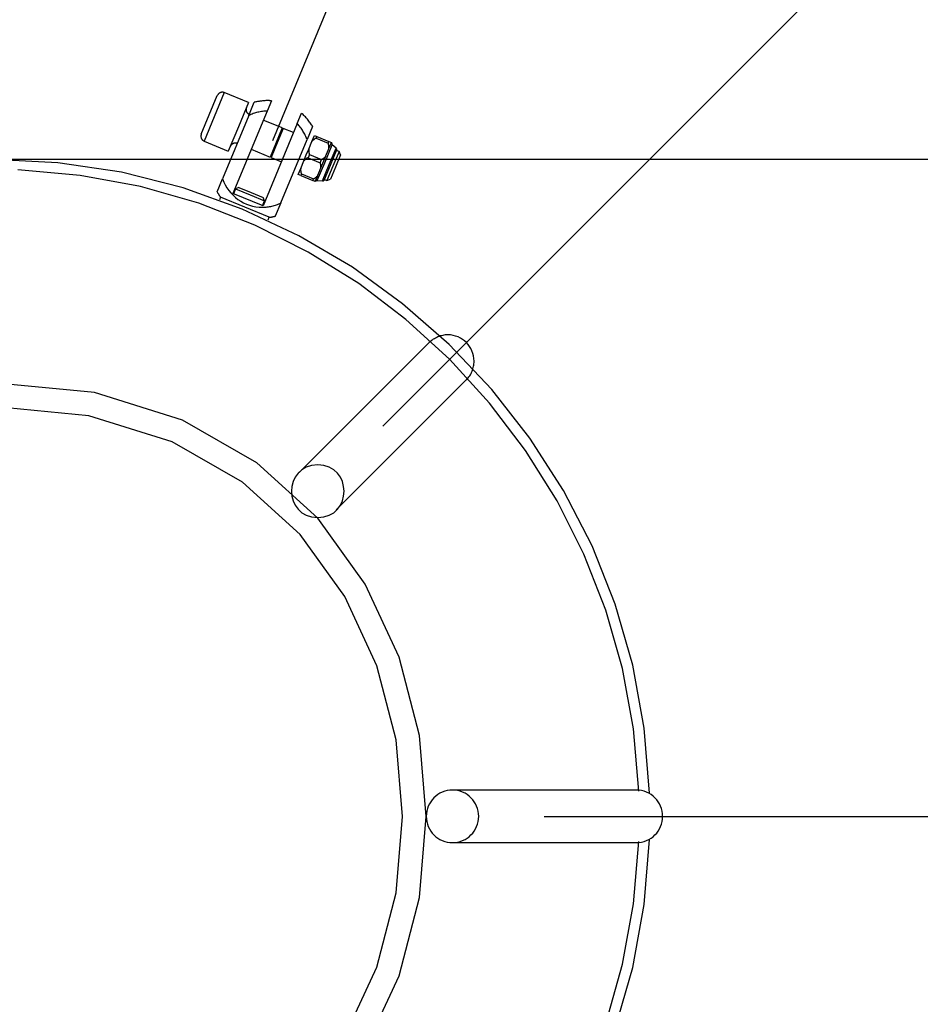
# Model space of a CAD drawing. Extents: x -31.6 to 31.6, y -33.3 to 33.3.
# Drawn here: x -2.8 to -1.1, y 4.2 to 6.1 of the extents above; entities that cross this region are included whole.
import ezdxf

# ---------------------------------------------------------------- set-up
doc = ezdxf.new("R2010")
doc.units = 0
doc.layers.get('0').update_dxf_attribs({"linetype": 'CONTINUOUS'})

msp = doc.modelspace()

# ---------------------------------------------------------------- linework, layer by layer
at = {"color": 0}
for points in [[(2.0045, 16.2456), (-2.2944, 5.8671)], [(-2.0843, 5.3244), (0.6217, 8.0303)], [(-2.3862, 5.9592), (-2.4053, 5.913)], [(-2.3861, 5.9592), (-2.3861, 5.9592), (-2.3861, 5.9592), (-2.3864, 5.9592), (-2.3867, 5.9592), (-2.387, 5.9594), (-2.387, 5.9594), (-2.3873, 5.9594), (-2.3876, 5.9594), (-2.3879, 5.9597), (-2.3879, 5.9597), (-2.3882, 5.9597), (-2.3885, 5.9597), (-2.3888, 5.9598), (-2.389, 5.9598), (-2.3893, 5.9598), (-2.3896, 5.9598), (-2.3899, 5.96), (-2.3899, 5.96), (-2.3905, 5.9598), (-2.3912, 5.9598), (-2.3918, 5.9595), (-2.3927, 5.9594), (-2.3933, 5.9591), (-2.394, 5.9588), (-2.3946, 5.9585), (-2.3954, 5.9582), (-2.3958, 5.9576), (-2.3964, 5.9571), (-2.3969, 5.9565), (-2.3975, 5.9562), (-2.3978, 5.9556), (-2.3984, 5.955), (-2.3987, 5.9544), (-2.3992, 5.9538)], [(-2.3861, 5.9592), (-2.3861, 5.9592), (-2.3861, 5.9592), (-2.3864, 5.9592), (-2.3867, 5.9592), (-2.387, 5.9594), (-2.387, 5.9594), (-2.3873, 5.9594), (-2.3876, 5.9594), (-2.3879, 5.9597), (-2.3879, 5.9597), (-2.3882, 5.9597), (-2.3885, 5.9597), (-2.3888, 5.9598), (-2.389, 5.9598), (-2.3893, 5.9598), (-2.3896, 5.9598), (-2.3899, 5.96), (-2.3899, 5.96), (-2.3905, 5.9598), (-2.3912, 5.9598), (-2.3918, 5.9595), (-2.3927, 5.9594), (-2.3933, 5.9591), (-2.394, 5.9588), (-2.3946, 5.9585), (-2.3954, 5.9582), (-2.3958, 5.9576), (-2.3964, 5.9571), (-2.3969, 5.9565), (-2.3975, 5.9562), (-2.3978, 5.9556), (-2.3984, 5.955), (-2.3987, 5.9544), (-2.3992, 5.9538)], [(-2.34, 5.94), (-2.3862, 5.9592)], [(-2.4145, 5.9168), (-2.3992, 5.9538)], [(-2.34, 5.94), (-2.3591, 5.8938)], [(-2.3392, 5.9157), (-2.3288, 5.9408)], [(-2.2962, 5.9435), (-2.2962, 5.9435), (-2.2965, 5.9435), (-2.2968, 5.9435), (-2.2971, 5.9435), (-2.2977, 5.9435), (-2.298, 5.9435), (-2.2986, 5.9435), (-2.2992, 5.9435), (-2.2998, 5.9437), (-2.3001, 5.9437), (-2.3007, 5.9437), (-2.3013, 5.9437), (-2.3019, 5.9437), (-2.3023, 5.9437), (-2.3029, 5.9437), (-2.3034, 5.9437), (-2.304, 5.9439), (-2.304, 5.9439), (-2.3055, 5.9437), (-2.307, 5.9437), (-2.3085, 5.9436), (-2.3102, 5.9436), (-2.3117, 5.9433), (-2.3133, 5.9433), (-2.3148, 5.943), (-2.3166, 5.943), (-2.3181, 5.9427), (-2.3196, 5.9424), (-2.3211, 5.9421), (-2.3229, 5.942), (-2.3244, 5.9417), (-2.3259, 5.9414), (-2.3274, 5.9411), (-2.329, 5.9408)], [(-2.2962, 5.9435), (-2.2962, 5.9435), (-2.2965, 5.9435), (-2.2968, 5.9435), (-2.2971, 5.9435), (-2.2977, 5.9435), (-2.298, 5.9435), (-2.2986, 5.9435), (-2.2992, 5.9435), (-2.2998, 5.9437), (-2.3001, 5.9437), (-2.3007, 5.9437), (-2.3013, 5.9437), (-2.3019, 5.9437), (-2.3023, 5.9437), (-2.3029, 5.9437), (-2.3034, 5.9437), (-2.304, 5.9439), (-2.304, 5.9439), (-2.3055, 5.9437), (-2.307, 5.9437), (-2.3085, 5.9436), (-2.3102, 5.9436), (-2.3117, 5.9433), (-2.3133, 5.9433), (-2.3148, 5.943), (-2.3166, 5.943), (-2.3181, 5.9427), (-2.3196, 5.9424), (-2.3211, 5.9421), (-2.3229, 5.942), (-2.3244, 5.9417), (-2.3259, 5.9414), (-2.3274, 5.9411), (-2.329, 5.9408)], [(-2.2963, 5.9436), (-2.3044, 5.9239)], [(-2.3044, 5.9239), (-2.3693, 5.7671)], [(-2.3437, 5.9309), (-2.3437, 5.9309), (-2.3437, 5.9306), (-2.3437, 5.9303), (-2.3437, 5.93), (-2.3439, 5.9298), (-2.3439, 5.9295), (-2.3439, 5.9292), (-2.3439, 5.9289), (-2.3442, 5.9289), (-2.3442, 5.9286), (-2.3442, 5.9283), (-2.3442, 5.928), (-2.3442, 5.9279), (-2.3442, 5.9276), (-2.3442, 5.9273), (-2.3442, 5.927), (-2.3444, 5.927), (-2.3444, 5.927), (-2.3442, 5.9261), (-2.3442, 5.9255), (-2.3439, 5.9246), (-2.3439, 5.924), (-2.3436, 5.9232), (-2.3433, 5.9226), (-2.343, 5.922), (-2.3427, 5.9214), (-2.3421, 5.9208), (-2.3416, 5.9202), (-2.341, 5.9196), (-2.3407, 5.9192), (-2.3401, 5.9186), (-2.3395, 5.9183), (-2.3389, 5.918), (-2.3383, 5.9178)], [(-2.3437, 5.9309), (-2.3437, 5.9309), (-2.3437, 5.9306), (-2.3437, 5.9303), (-2.3437, 5.93), (-2.3439, 5.9298), (-2.3439, 5.9295), (-2.3439, 5.9292), (-2.3439, 5.9289), (-2.3442, 5.9289), (-2.3442, 5.9286), (-2.3442, 5.9283), (-2.3442, 5.928), (-2.3442, 5.9279), (-2.3442, 5.9276), (-2.3442, 5.9273), (-2.3442, 5.927), (-2.3444, 5.927), (-2.3444, 5.927), (-2.3442, 5.9261), (-2.3442, 5.9255), (-2.3439, 5.9246), (-2.3439, 5.924), (-2.3436, 5.9232), (-2.3433, 5.9226), (-2.343, 5.922), (-2.3427, 5.9214), (-2.3421, 5.9208), (-2.3416, 5.9202), (-2.341, 5.9196), (-2.3407, 5.9192), (-2.3401, 5.9186), (-2.3395, 5.9183), (-2.3389, 5.918), (-2.3383, 5.9178)], [(-2.3043, 5.9239), (-2.3043, 5.9239), (-2.3064, 5.9237), (-2.3087, 5.9237), (-2.3108, 5.9234), (-2.3132, 5.9233), (-2.3153, 5.9228), (-2.3177, 5.9225), (-2.3198, 5.9219), (-2.3222, 5.9216), (-2.3243, 5.9209), (-2.3265, 5.9203), (-2.3286, 5.9196), (-2.3309, 5.919), (-2.333, 5.9181), (-2.3351, 5.9173), (-2.3372, 5.9164), (-2.3393, 5.9157)], [(-2.3043, 5.9239), (-2.3043, 5.9239), (-2.3064, 5.9237), (-2.3087, 5.9237), (-2.3108, 5.9234), (-2.3132, 5.9233), (-2.3153, 5.9228), (-2.3177, 5.9225), (-2.3198, 5.9219), (-2.3222, 5.9216), (-2.3243, 5.9209), (-2.3265, 5.9203), (-2.3286, 5.9196), (-2.3309, 5.919), (-2.333, 5.9181), (-2.3351, 5.9173), (-2.3372, 5.9164), (-2.3393, 5.9157)], [(-2.4298, 5.8798), (-2.4145, 5.9168)], [(-2.4053, 5.913), (-2.4244, 5.8668)], [(-2.3392, 5.9157), (-2.3892, 5.7949)], [(-2.2755, 5.8917), (-2.3116, 5.9066)], [(-2.2471, 5.9002), (-2.239, 5.9199)], [(-2.218, 5.8947), (-2.218, 5.8947), (-2.2189, 5.8962), (-2.22, 5.898), (-2.2212, 5.8997), (-2.2224, 5.9015), (-2.2236, 5.903), (-2.2248, 5.9048), (-2.226, 5.9064), (-2.2275, 5.9082), (-2.2287, 5.9097), (-2.2302, 5.9112), (-2.2315, 5.9127), (-2.233, 5.9144), (-2.2345, 5.9157), (-2.236, 5.9172), (-2.2375, 5.9186), (-2.2391, 5.9201)], [(-2.218, 5.8947), (-2.218, 5.8947), (-2.2189, 5.8962), (-2.22, 5.898), (-2.2212, 5.8997), (-2.2224, 5.9015), (-2.2236, 5.903), (-2.2248, 5.9048), (-2.226, 5.9064), (-2.2275, 5.9082), (-2.2287, 5.9097), (-2.2302, 5.9112), (-2.2315, 5.9127), (-2.233, 5.9144), (-2.2345, 5.9157), (-2.236, 5.9172), (-2.2375, 5.9186), (-2.2391, 5.9201)], [(-2.4241, 5.8937), (-2.4241, 5.8937)], [(-2.3591, 5.8938), (-2.3782, 5.8476)], [(-2.2471, 5.9002), (-2.3121, 5.7434)], [(-2.2755, 5.8917), (-2.287, 5.864)], [(-2.2737, 5.8909), (-2.2852, 5.8632)], [(-2.2763, 5.8899), (-2.2763, 5.8899)], [(-2.2543, 5.8829), (-2.2737, 5.8909)], [(-2.2284, 5.8699), (-2.2284, 5.8699), (-2.229, 5.8717), (-2.2298, 5.8738), (-2.2307, 5.8758), (-2.2317, 5.8779), (-2.2326, 5.8797), (-2.2337, 5.8818), (-2.2349, 5.8837), (-2.2361, 5.8858), (-2.2373, 5.8876), (-2.2385, 5.8895), (-2.2397, 5.8913), (-2.2412, 5.8933), (-2.2425, 5.8949), (-2.244, 5.8967), (-2.2455, 5.8984), (-2.2471, 5.9002)], [(-2.2284, 5.8699), (-2.2284, 5.8699), (-2.229, 5.8717), (-2.2298, 5.8738), (-2.2307, 5.8758), (-2.2317, 5.8779), (-2.2326, 5.8797), (-2.2337, 5.8818), (-2.2349, 5.8837), (-2.2361, 5.8858), (-2.2373, 5.8876), (-2.2385, 5.8895), (-2.2397, 5.8913), (-2.2412, 5.8933), (-2.2425, 5.8949), (-2.244, 5.8967), (-2.2455, 5.8984), (-2.2471, 5.9002)], [(-2.218, 5.8948), (-2.2284, 5.8698)], [(-2.4298, 5.8799), (-2.4298, 5.8799), (-2.4298, 5.8796), (-2.4298, 5.8793), (-2.4298, 5.879), (-2.4299, 5.8788), (-2.4299, 5.8785), (-2.4299, 5.8782), (-2.4299, 5.8779), (-2.4302, 5.8779), (-2.4302, 5.8776), (-2.4302, 5.8773), (-2.4302, 5.877), (-2.4303, 5.877), (-2.4303, 5.8767), (-2.4303, 5.8764), (-2.4303, 5.8761), (-2.4305, 5.8761), (-2.4305, 5.8761), (-2.4303, 5.8752), (-2.4303, 5.8746), (-2.43, 5.8737), (-2.43, 5.8731), (-2.4297, 5.8722), (-2.4294, 5.8716), (-2.4291, 5.871), (-2.4288, 5.8704), (-2.4282, 5.8698), (-2.4277, 5.8692), (-2.4271, 5.8686), (-2.4267, 5.8682), (-2.4261, 5.8676), (-2.4255, 5.8673), (-2.4249, 5.867), (-2.4243, 5.8668)], [(-2.4298, 5.8799), (-2.4298, 5.8799), (-2.4298, 5.8796), (-2.4298, 5.8793), (-2.4298, 5.879), (-2.4299, 5.8788), (-2.4299, 5.8785), (-2.4299, 5.8782), (-2.4299, 5.8779), (-2.4302, 5.8779), (-2.4302, 5.8776), (-2.4302, 5.8773), (-2.4302, 5.877), (-2.4303, 5.877), (-2.4303, 5.8767), (-2.4303, 5.8764), (-2.4303, 5.8761), (-2.4305, 5.8761), (-2.4305, 5.8761), (-2.4303, 5.8752), (-2.4303, 5.8746), (-2.43, 5.8737), (-2.43, 5.8731), (-2.4297, 5.8722), (-2.4294, 5.8716), (-2.4291, 5.871), (-2.4288, 5.8704), (-2.4282, 5.8698), (-2.4277, 5.8692), (-2.4271, 5.8686), (-2.4267, 5.8682), (-2.4261, 5.8676), (-2.4255, 5.8673), (-2.4249, 5.867), (-2.4243, 5.8668)], [(-2.4244, 5.8668), (-2.3782, 5.8476)], [(-2.2784, 5.749), (-2.2284, 5.8698)], [(-2.2251, 5.8516), (-2.2191, 5.8659)], [(-2.2191, 5.8659), (-2.2144, 5.8772)], [(-2.2111, 5.8721), (-2.2113, 5.8721), (-2.2116, 5.8719), (-2.2119, 5.8719), (-2.2121, 5.8717), (-2.2123, 5.8716), (-2.2125, 5.8715), (-2.2128, 5.8714), (-2.213, 5.8713), (-2.2132, 5.8711), (-2.2134, 5.871), (-2.2137, 5.8709), (-2.2139, 5.8707), (-2.2141, 5.8705), (-2.2143, 5.8704), (-2.2146, 5.8703), (-2.2148, 5.8701), (-2.215, 5.87), (-2.2152, 5.8698), (-2.2154, 5.8697), (-2.2155, 5.8695), (-2.2157, 5.8694), (-2.2159, 5.8692), (-2.2161, 5.869), (-2.2163, 5.8688), (-2.2165, 5.8687), (-2.2167, 5.8685), (-2.2169, 5.8684), (-2.2171, 5.8682), (-2.2173, 5.868), (-2.2175, 5.8678), (-2.2177, 5.8677), (-2.2178, 5.8675), (-2.218, 5.8673), (-2.2182, 5.8671), (-2.2183, 5.8669), (-2.2185, 5.8667), (-2.2188, 5.8664), (-2.2191, 5.8659)], [(-2.2144, 5.8772), (-2.2098, 5.8753)], [(-2.2098, 5.8753), (-2.2111, 5.8721)], [(-2.2111, 5.8721), (-2.188, 5.8626)], [(-2.2098, 5.8753), (-2.1867, 5.8657)], [(-2.188, 5.8626), (-2.1867, 5.8657)], [(-2.1867, 5.8657), (-2.1821, 5.8638)], [(-2.3613, 5.8624), (-2.3613, 5.8624), (-2.3613, 5.8624), (-2.3616, 5.8624), (-2.3618, 5.8624), (-2.3621, 5.8626), (-2.3621, 5.8626), (-2.3624, 5.8626), (-2.3627, 5.8626), (-2.363, 5.8629), (-2.363, 5.8629), (-2.3633, 5.8629), (-2.3636, 5.8629), (-2.3639, 5.8629), (-2.3642, 5.8629), (-2.3645, 5.8629), (-2.3648, 5.8629), (-2.3651, 5.8631), (-2.3651, 5.8631), (-2.3657, 5.8629), (-2.3664, 5.8629), (-2.367, 5.8626), (-2.3679, 5.8626), (-2.3685, 5.8623), (-2.3692, 5.862), (-2.3698, 5.8617), (-2.3706, 5.8614), (-2.371, 5.8608), (-2.3716, 5.8603), (-2.3721, 5.8597), (-2.3727, 5.8593), (-2.373, 5.8587), (-2.3735, 5.8581), (-2.3738, 5.8575), (-2.3743, 5.8569)], [(-2.3613, 5.8624), (-2.3613, 5.8624), (-2.3613, 5.8624), (-2.3616, 5.8624), (-2.3618, 5.8624), (-2.3621, 5.8626), (-2.3621, 5.8626), (-2.3624, 5.8626), (-2.3627, 5.8626), (-2.363, 5.8629), (-2.363, 5.8629), (-2.3633, 5.8629), (-2.3636, 5.8629), (-2.3639, 5.8629), (-2.3642, 5.8629), (-2.3645, 5.8629), (-2.3648, 5.8629), (-2.3651, 5.8631), (-2.3651, 5.8631), (-2.3657, 5.8629), (-2.3664, 5.8629), (-2.367, 5.8626), (-2.3679, 5.8626), (-2.3685, 5.8623), (-2.3692, 5.862), (-2.3698, 5.8617), (-2.3706, 5.8614), (-2.371, 5.8608), (-2.3716, 5.8603), (-2.3721, 5.8597), (-2.3727, 5.8593), (-2.373, 5.8587), (-2.3735, 5.8581), (-2.3738, 5.8575), (-2.3743, 5.8569)], [(-2.3345, 5.8512), (-2.2985, 5.8362)], [(-2.287, 5.864), (-2.2985, 5.8362)], [(-2.2852, 5.8632), (-2.2967, 5.8355)], [(-2.2297, 5.8403), (-2.2251, 5.8516)], [(-2.2251, 5.8516), (-2.2251, 5.8513), (-2.2251, 5.851), (-2.2251, 5.8508), (-2.2251, 5.8506), (-2.2252, 5.8503), (-2.2252, 5.85), (-2.2252, 5.8498), (-2.2252, 5.8495), (-2.2252, 5.8493), (-2.2252, 5.8491), (-2.2252, 5.8488), (-2.2252, 5.8485), (-2.2252, 5.8483), (-2.2252, 5.848), (-2.2252, 5.8477), (-2.2252, 5.8475), (-2.2252, 5.8473), (-2.2251, 5.847), (-2.2251, 5.8468), (-2.2251, 5.8465), (-2.2251, 5.8462), (-2.2251, 5.846), (-2.225, 5.8457), (-2.2249, 5.8454), (-2.2249, 5.8452), (-2.2249, 5.845), (-2.2248, 5.8447), (-2.2247, 5.8445), (-2.2247, 5.8442), (-2.2247, 5.8439), (-2.2246, 5.8437), (-2.2245, 5.8435), (-2.2244, 5.8432), (-2.2244, 5.843), (-2.2243, 5.8428), (-2.2242, 5.8425), (-2.224, 5.842), (-2.2238, 5.8415)], [(-2.1947, 5.8257), (-2.1806, 5.8598)], [(-2.1928, 5.8382), (-2.1927, 5.8383), (-2.1926, 5.8385), (-2.1925, 5.8387), (-2.1924, 5.8389), (-2.1924, 5.839), (-2.1923, 5.8392), (-2.1922, 5.8394), (-2.1922, 5.8396), (-2.192, 5.8397), (-2.192, 5.8399), (-2.1919, 5.8401), (-2.1918, 5.8403), (-2.1918, 5.8405), (-2.1916, 5.8407), (-2.1916, 5.8408), (-2.1915, 5.841), (-2.1914, 5.8412), (-2.1914, 5.8414), (-2.1913, 5.8415), (-2.1912, 5.8417), (-2.1911, 5.8419), (-2.191, 5.8421), (-2.191, 5.8422), (-2.1909, 5.8424), (-2.1908, 5.8426), (-2.1907, 5.8428), (-2.1907, 5.843), (-2.1906, 5.8431), (-2.1905, 5.8433), (-2.1904, 5.8435), (-2.1903, 5.8437), (-2.1903, 5.8439), (-2.1902, 5.8441), (-2.1901, 5.8442), (-2.1901, 5.8444), (-2.1899, 5.8446), (-2.1899, 5.8447), (-2.1898, 5.8449), (-2.1897, 5.8451), (-2.1897, 5.8453), (-2.1896, 5.8454), (-2.1895, 5.8456), (-2.1894, 5.8458), (-2.1893, 5.846), (-2.1893, 5.8462), (-2.1892, 5.8464), (-2.1891, 5.8466), (-2.1891, 5.8468), (-2.189, 5.8469), (-2.1889, 5.8471), (-2.1889, 5.8473), (-2.1887, 5.8475), (-2.1887, 5.8476), (-2.1886, 5.8478), (-2.1885, 5.848), (-2.1885, 5.8482), (-2.1884, 5.8483), (-2.1884, 5.8485), (-2.1883, 5.8487), (-2.1882, 5.8489), (-2.1882, 5.8491), (-2.1881, 5.8493), (-2.188, 5.8495), (-2.188, 5.8497), (-2.1878, 5.8498), (-2.1878, 5.85), (-2.1877, 5.8502), (-2.1876, 5.8504), (-2.1876, 5.8506), (-2.1875, 5.8507), (-2.1874, 5.8509), (-2.1874, 5.8511), (-2.1873, 5.8513), (-2.1872, 5.8514), (-2.1872, 5.8516), (-2.1871, 5.8518), (-2.187, 5.8521), (-2.1868, 5.8525)], [(-2.1868, 5.8525), (-2.1868, 5.8528), (-2.1867, 5.853), (-2.1867, 5.8533), (-2.1867, 5.8535), (-2.1866, 5.8538), (-2.1866, 5.8541), (-2.1866, 5.8543), (-2.1866, 5.8545), (-2.1866, 5.8548), (-2.1866, 5.855), (-2.1866, 5.8553), (-2.1866, 5.8556), (-2.1866, 5.8558), (-2.1866, 5.856), (-2.1866, 5.8563), (-2.1866, 5.8565), (-2.1867, 5.8568), (-2.1867, 5.8571), (-2.1867, 5.8573), (-2.1868, 5.8576), (-2.1868, 5.8578), (-2.1868, 5.8581), (-2.1868, 5.8583), (-2.1869, 5.8586), (-2.1869, 5.8588), (-2.187, 5.8591), (-2.187, 5.8594), (-2.1871, 5.8596), (-2.1872, 5.8598), (-2.1872, 5.8601), (-2.1872, 5.8604), (-2.1874, 5.8606), (-2.1874, 5.8609), (-2.1875, 5.8611), (-2.1876, 5.8613), (-2.1876, 5.8616), (-2.1878, 5.862), (-2.188, 5.8626)], [(-2.1868, 5.8525), (-2.1821, 5.8638)], [(-2.186, 5.8221), (-2.1731, 5.8532)], [(-2.1836, 5.8211), (-2.1721, 5.8488)], [(-2.1821, 5.8638), (-2.182, 5.8638)], [(-2.1818, 5.8638), (-2.1818, 5.8638), (-2.1818, 5.8635), (-2.1818, 5.8635), (-2.1818, 5.8635), (-2.1818, 5.8635), (-2.1818, 5.8634), (-2.1818, 5.8634), (-2.1818, 5.8634), (-2.1818, 5.8634), (-2.1818, 5.8631), (-2.1818, 5.8631), (-2.1818, 5.8631), (-2.1818, 5.8631), (-2.1818, 5.8631), (-2.1818, 5.8631), (-2.1818, 5.8631), (-2.1819, 5.8631), (-2.1819, 5.8631), (-2.1817, 5.8628), (-2.1817, 5.8625), (-2.1817, 5.8622), (-2.1817, 5.8622), (-2.1814, 5.8619), (-2.1814, 5.8616), (-2.1814, 5.8613), (-2.1814, 5.8613), (-2.1811, 5.861), (-2.1811, 5.8607), (-2.1809, 5.8604), (-2.1809, 5.8604), (-2.1806, 5.8601), (-2.1806, 5.8601), (-2.1805, 5.8598), (-2.1805, 5.8598)], [(-2.1818, 5.8638), (-2.1818, 5.8638), (-2.1818, 5.8635), (-2.1818, 5.8635), (-2.1818, 5.8635), (-2.1818, 5.8635), (-2.1818, 5.8634), (-2.1818, 5.8634), (-2.1818, 5.8634), (-2.1818, 5.8634), (-2.1818, 5.8631), (-2.1818, 5.8631), (-2.1818, 5.8631), (-2.1818, 5.8631), (-2.1818, 5.8631), (-2.1818, 5.8631), (-2.1818, 5.8631), (-2.1819, 5.8631), (-2.1819, 5.8631), (-2.1817, 5.8628), (-2.1817, 5.8625), (-2.1817, 5.8622), (-2.1817, 5.8622), (-2.1814, 5.8619), (-2.1814, 5.8616), (-2.1814, 5.8613), (-2.1814, 5.8613), (-2.1811, 5.861), (-2.1811, 5.8607), (-2.1809, 5.8604), (-2.1809, 5.8604), (-2.1806, 5.8601), (-2.1806, 5.8601), (-2.1805, 5.8598), (-2.1805, 5.8598)], [(-2.1731, 5.8532), (-2.1806, 5.8598)], [(-2.1675, 5.8469), (-2.179, 5.8192)], [(-2.1721, 5.8489), (-2.1721, 5.8489), (-2.1718, 5.8489), (-2.1718, 5.8489), (-2.1718, 5.8489), (-2.1718, 5.8492), (-2.1718, 5.8492), (-2.1718, 5.8492), (-2.1718, 5.8492), (-2.1718, 5.8495), (-2.1718, 5.8495), (-2.1718, 5.8495), (-2.1718, 5.8495), (-2.1718, 5.8498), (-2.1718, 5.8498), (-2.1718, 5.8501), (-2.1718, 5.8501), (-2.1718, 5.8504), (-2.1718, 5.8504), (-2.1718, 5.8504), (-2.1718, 5.8507), (-2.1718, 5.8507), (-2.1718, 5.851), (-2.1718, 5.851), (-2.1718, 5.8513), (-2.1718, 5.8516), (-2.1721, 5.8519), (-2.1721, 5.8519), (-2.1722, 5.8522), (-2.1722, 5.8522), (-2.1725, 5.8525), (-2.1725, 5.8525), (-2.1728, 5.8528), (-2.1728, 5.8529), (-2.1731, 5.8532)], [(-2.1721, 5.8489), (-2.1721, 5.8489), (-2.1718, 5.8489), (-2.1718, 5.8489), (-2.1718, 5.8489), (-2.1718, 5.8492), (-2.1718, 5.8492), (-2.1718, 5.8492), (-2.1718, 5.8492), (-2.1718, 5.8495), (-2.1718, 5.8495), (-2.1718, 5.8495), (-2.1718, 5.8495), (-2.1718, 5.8498), (-2.1718, 5.8498), (-2.1718, 5.8501), (-2.1718, 5.8501), (-2.1718, 5.8504), (-2.1718, 5.8504), (-2.1718, 5.8504), (-2.1718, 5.8507), (-2.1718, 5.8507), (-2.1718, 5.851), (-2.1718, 5.851), (-2.1718, 5.8513), (-2.1718, 5.8516), (-2.1721, 5.8519), (-2.1721, 5.8519), (-2.1722, 5.8522), (-2.1722, 5.8522), (-2.1725, 5.8525), (-2.1725, 5.8525), (-2.1728, 5.8528), (-2.1728, 5.8529), (-2.1731, 5.8532)], [(-2.1675, 5.8469), (-2.1721, 5.8489)], [(-2.1648, 5.8404), (-2.1675, 5.8469)], [(25.896, 5.8319), (-31.5495, 5.8319)], [(-1.5767, 4.6259), (-1.5767, 4.6259), (-1.5865, 4.7495), (-1.6084, 4.8697), (-1.6417, 4.9854), (-1.686, 5.0965), (-1.7402, 5.2018), (-1.8042, 5.3013), (-1.8769, 5.3941), (-1.958, 5.4798), (-2.0465, 5.5574), (-2.1421, 5.6266), (-2.244, 5.6868), (-2.3517, 5.7375), (-2.4643, 5.7779), (-2.5815, 5.8075), (-2.7024, 5.8257), (-2.8266, 5.832)], [(-1.5767, 4.6259), (-1.5767, 4.6259), (-1.5865, 4.7495), (-1.6084, 4.8697), (-1.6417, 4.9854), (-1.686, 5.0965), (-1.7402, 5.2018), (-1.8042, 5.3013), (-1.8769, 5.3941), (-1.958, 5.4798), (-2.0465, 5.5574), (-2.1421, 5.6266), (-2.244, 5.6868), (-2.3517, 5.7375), (-2.4643, 5.7779), (-2.5815, 5.8075), (-2.7024, 5.8257), (-2.8266, 5.832)], [(-2.2977, 5.8381), (-2.2977, 5.8381)], [(-2.2967, 5.8355), (-2.2772, 5.8274)], [(-2.2404, 5.8146), (-2.2344, 5.829)], [(-2.2344, 5.829), (-2.2297, 5.8403)], [(-2.2265, 5.8352), (-2.2267, 5.8351), (-2.2269, 5.835), (-2.2272, 5.8349), (-2.2274, 5.8347), (-2.2276, 5.8347), (-2.2278, 5.8345), (-2.2281, 5.8344), (-2.2283, 5.8343), (-2.2286, 5.8341), (-2.2288, 5.834), (-2.229, 5.8339), (-2.2292, 5.8338), (-2.2294, 5.8336), (-2.2297, 5.8335), (-2.2299, 5.8334), (-2.2301, 5.8332), (-2.2303, 5.833), (-2.2305, 5.8329), (-2.2307, 5.8327), (-2.2309, 5.8326), (-2.2311, 5.8324), (-2.2313, 5.8322), (-2.2314, 5.832), (-2.2316, 5.8319), (-2.2318, 5.8317), (-2.232, 5.8316), (-2.2322, 5.8314), (-2.2324, 5.8312), (-2.2326, 5.8311), (-2.2328, 5.8309), (-2.233, 5.8307), (-2.2331, 5.8305), (-2.2333, 5.8303), (-2.2335, 5.8301), (-2.2336, 5.8299), (-2.2338, 5.8297), (-2.2341, 5.8294), (-2.2344, 5.829)], [(-2.2238, 5.8415), (-2.2265, 5.8352)], [(-2.2265, 5.8352), (-2.2033, 5.8256)], [(-2.2238, 5.8415), (-2.2007, 5.8319)], [(-2.2033, 5.8256), (-2.2007, 5.8319)], [(-2.2021, 5.8156), (-2.1928, 5.8382)], [(-2.2007, 5.8319), (-2.2005, 5.832), (-2.2002, 5.8321), (-2.2, 5.8322), (-2.1998, 5.8324), (-2.1995, 5.8324), (-2.1993, 5.8326), (-2.1991, 5.8327), (-2.1989, 5.8328), (-2.1986, 5.833), (-2.1984, 5.8331), (-2.1981, 5.8332), (-2.1979, 5.8334), (-2.1977, 5.8335), (-2.1975, 5.8336), (-2.1973, 5.8338), (-2.1971, 5.834), (-2.1969, 5.8341), (-2.1967, 5.8342), (-2.1965, 5.8344), (-2.1963, 5.8345), (-2.1961, 5.8347), (-2.1959, 5.8349), (-2.1957, 5.8351), (-2.1955, 5.8352), (-2.1953, 5.8354), (-2.1951, 5.8355), (-2.1949, 5.8357), (-2.1948, 5.8359), (-2.1946, 5.8361), (-2.1944, 5.8362), (-2.1942, 5.8364), (-2.1941, 5.8366), (-2.1939, 5.8368), (-2.1937, 5.837), (-2.1935, 5.8372), (-2.1934, 5.8374), (-2.1931, 5.8377), (-2.1928, 5.8382)], [(-2.1648, 5.8404), (-2.1743, 5.8173)], [(-1.5967, 4.63), (-1.5967, 4.63), (-1.6068, 4.7482), (-1.6281, 4.8631), (-1.6598, 4.9741), (-1.7016, 5.0808), (-1.7526, 5.1822), (-1.8126, 5.2783), (-1.8809, 5.3682), (-1.957, 5.4515), (-2.0401, 5.5274), (-2.13, 5.5957), (-2.226, 5.6557), (-2.3276, 5.7069), (-2.4341, 5.7485), (-2.5452, 5.7803), (-2.6601, 5.8016), (-2.7786, 5.8119)], [(-1.5967, 4.63), (-1.5967, 4.63), (-1.6068, 4.7482), (-1.6281, 4.8631), (-1.6598, 4.9741), (-1.7016, 5.0808), (-1.7526, 5.1822), (-1.8126, 5.2783), (-1.8809, 5.3682), (-1.957, 5.4515), (-2.0401, 5.5274), (-2.13, 5.5957), (-2.226, 5.6557), (-2.3276, 5.7069), (-2.4341, 5.7485), (-2.5452, 5.7803), (-2.6601, 5.8016), (-2.7786, 5.8119)], [(-2.245, 5.8033), (-2.2404, 5.8146)], [(-2.2404, 5.8146), (-2.2404, 5.8143), (-2.2404, 5.8141), (-2.2404, 5.8138), (-2.2405, 5.8136), (-2.2405, 5.8133), (-2.2405, 5.8131), (-2.2405, 5.8129), (-2.2405, 5.8126), (-2.2405, 5.8123), (-2.2405, 5.8121), (-2.2405, 5.8118), (-2.2405, 5.8115), (-2.2405, 5.8114), (-2.2405, 5.8111), (-2.2405, 5.8108), (-2.2405, 5.8106), (-2.2405, 5.8103), (-2.2404, 5.81), (-2.2404, 5.8098), (-2.2404, 5.8095), (-2.2404, 5.8093), (-2.2404, 5.8091), (-2.2403, 5.8088), (-2.2403, 5.8085), (-2.2403, 5.8083), (-2.2402, 5.808), (-2.2401, 5.8077), (-2.2401, 5.8075), (-2.2401, 5.8073), (-2.24, 5.807), (-2.2399, 5.8068), (-2.2399, 5.8065), (-2.2397, 5.8062), (-2.2397, 5.806), (-2.2396, 5.8058), (-2.2395, 5.8055), (-2.2393, 5.8051), (-2.2391, 5.8045)], [(-2.2088, 5.7917), (-2.1947, 5.8257)], [(-2.2081, 5.8012), (-2.208, 5.8014), (-2.2079, 5.8016), (-2.2078, 5.8017), (-2.2077, 5.8019), (-2.2077, 5.8021), (-2.2076, 5.8023), (-2.2075, 5.8024), (-2.2075, 5.8026), (-2.2073, 5.8028), (-2.2073, 5.803), (-2.2072, 5.8031), (-2.2071, 5.8033), (-2.2071, 5.8035), (-2.2069, 5.8037), (-2.2069, 5.8039), (-2.2068, 5.8041), (-2.2067, 5.8042), (-2.2067, 5.8044), (-2.2066, 5.8046), (-2.2065, 5.8048), (-2.2064, 5.8049), (-2.2064, 5.8051), (-2.2063, 5.8053), (-2.2062, 5.8055), (-2.2061, 5.8056), (-2.206, 5.8058), (-2.206, 5.806), (-2.2059, 5.8062), (-2.2058, 5.8064), (-2.2057, 5.8066), (-2.2056, 5.8068), (-2.2056, 5.8069), (-2.2055, 5.8071), (-2.2054, 5.8073), (-2.2054, 5.8074), (-2.2052, 5.8076), (-2.2052, 5.8078), (-2.2051, 5.808), (-2.205, 5.8081), (-2.205, 5.8083), (-2.2049, 5.8085), (-2.2048, 5.8087), (-2.2047, 5.8089), (-2.2046, 5.8091), (-2.2046, 5.8092), (-2.2045, 5.8094), (-2.2044, 5.8096), (-2.2044, 5.8098), (-2.2043, 5.81), (-2.2042, 5.8102), (-2.2042, 5.8103), (-2.2041, 5.8105), (-2.204, 5.8107), (-2.2039, 5.8109), (-2.2039, 5.811), (-2.2038, 5.8112), (-2.2037, 5.8114), (-2.2037, 5.8116), (-2.2036, 5.8117), (-2.2035, 5.8119), (-2.2035, 5.8121), (-2.2034, 5.8123), (-2.2033, 5.8125), (-2.2033, 5.8127), (-2.2032, 5.8129), (-2.2031, 5.8131), (-2.203, 5.8133), (-2.2029, 5.8134), (-2.2029, 5.8136), (-2.2028, 5.8138), (-2.2027, 5.814), (-2.2027, 5.8141), (-2.2026, 5.8143), (-2.2025, 5.8145), (-2.2025, 5.8146), (-2.2024, 5.8148), (-2.2023, 5.8152), (-2.2021, 5.8156)], [(-2.2021, 5.8156), (-2.2021, 5.8158), (-2.202, 5.8161), (-2.202, 5.8163), (-2.202, 5.8165), (-2.202, 5.8168), (-2.202, 5.8171), (-2.202, 5.8173), (-2.202, 5.8176), (-2.202, 5.8179), (-2.202, 5.8181), (-2.202, 5.8183), (-2.202, 5.8186), (-2.202, 5.8188), (-2.202, 5.8191), (-2.202, 5.8194), (-2.202, 5.8196), (-2.202, 5.8198), (-2.202, 5.8201), (-2.202, 5.8204), (-2.2021, 5.8206), (-2.2021, 5.8209), (-2.2021, 5.8211), (-2.2021, 5.8214), (-2.2022, 5.8217), (-2.2022, 5.8219), (-2.2023, 5.8221), (-2.2023, 5.8224), (-2.2024, 5.8227), (-2.2025, 5.8229), (-2.2025, 5.8232), (-2.2025, 5.8234), (-2.2027, 5.8236), (-2.2027, 5.8239), (-2.2028, 5.8242), (-2.2029, 5.8244), (-2.2029, 5.8246), (-2.2031, 5.8251), (-2.2033, 5.8256)], [(-2.1989, 5.7911), (-2.186, 5.8221)], [(-2.1951, 5.7934), (-2.1836, 5.8211)], [(-2.179, 5.8192), (-2.1904, 5.7915)], [(-2.1743, 5.8173), (-2.1839, 5.7942)], [(-2.3996, 5.7699), (-2.3892, 5.7949)], [(-2.3891, 5.795), (-2.3891, 5.795), (-2.3867, 5.7889), (-2.384, 5.7833), (-2.3808, 5.7779), (-2.3773, 5.7729), (-2.3733, 5.768), (-2.3692, 5.7636), (-2.3646, 5.7595), (-2.3599, 5.7559), (-2.3546, 5.7524), (-2.3493, 5.7494), (-2.3437, 5.7468), (-2.338, 5.7448), (-2.332, 5.743), (-2.326, 5.7419), (-2.3197, 5.7411), (-2.3135, 5.741), (-2.3135, 5.741), (-2.3111, 5.741), (-2.3088, 5.741), (-2.3064, 5.7411), (-2.3043, 5.7414), (-2.3019, 5.7417), (-2.2998, 5.742), (-2.2974, 5.7424), (-2.2953, 5.743), (-2.2929, 5.7435), (-2.2908, 5.7441), (-2.2886, 5.7447), (-2.2865, 5.7455), (-2.2844, 5.7462), (-2.2823, 5.7471), (-2.2802, 5.748), (-2.2782, 5.7491)], [(-2.3891, 5.795), (-2.3891, 5.795), (-2.3867, 5.7889), (-2.384, 5.7833), (-2.3808, 5.7779), (-2.3773, 5.7729), (-2.3733, 5.768), (-2.3692, 5.7636), (-2.3646, 5.7595), (-2.3599, 5.7559), (-2.3546, 5.7524), (-2.3493, 5.7494), (-2.3437, 5.7468), (-2.338, 5.7448), (-2.332, 5.743), (-2.326, 5.7419), (-2.3197, 5.7411), (-2.3135, 5.741), (-2.3135, 5.741), (-2.3111, 5.741), (-2.3088, 5.741), (-2.3064, 5.7411), (-2.3043, 5.7414), (-2.3019, 5.7417), (-2.2998, 5.742), (-2.2974, 5.7424), (-2.2953, 5.743), (-2.2929, 5.7435), (-2.2908, 5.7441), (-2.2886, 5.7447), (-2.2865, 5.7455), (-2.2844, 5.7462), (-2.2823, 5.7471), (-2.2802, 5.748), (-2.2782, 5.7491)], [(-2.2404, 5.8014), (-2.245, 5.8033)], [(-2.2391, 5.8045), (-2.2404, 5.8014)], [(-2.2404, 5.8014), (-2.2173, 5.7918)], [(-2.2391, 5.8045), (-2.216, 5.795)], [(-2.2173, 5.7918), (-2.216, 5.795)], [(-2.2127, 5.7899), (-2.2173, 5.7918)], [(-2.216, 5.795), (-2.2158, 5.7951), (-2.2155, 5.7952), (-2.2153, 5.7953), (-2.2151, 5.7954), (-2.2148, 5.7955), (-2.2146, 5.7956), (-2.2144, 5.7957), (-2.2142, 5.7958), (-2.2139, 5.796), (-2.2137, 5.7961), (-2.2134, 5.7962), (-2.2132, 5.7964), (-2.2131, 5.7966), (-2.2129, 5.7967), (-2.2126, 5.7968), (-2.2124, 5.797), (-2.2122, 5.7971), (-2.212, 5.7973), (-2.2118, 5.7974), (-2.2116, 5.7976), (-2.2114, 5.7978), (-2.2112, 5.7979), (-2.211, 5.7981), (-2.2108, 5.7983), (-2.2106, 5.7984), (-2.2104, 5.7986), (-2.2102, 5.7988), (-2.21, 5.7989), (-2.2099, 5.7991), (-2.2097, 5.7993), (-2.2095, 5.7995), (-2.2094, 5.7997), (-2.2092, 5.7999), (-2.209, 5.8001), (-2.2088, 5.8002), (-2.2087, 5.8004), (-2.2084, 5.8008), (-2.2081, 5.8012)], [(-2.2127, 5.7899), (-2.2081, 5.8012)], [(-2.2126, 5.7899), (-2.2127, 5.7899)], [(-2.2087, 5.7917), (-2.2087, 5.7917), (-2.2087, 5.7917), (-2.2087, 5.7917), (-2.2087, 5.7917), (-2.2087, 5.7917), (-2.2087, 5.7917), (-2.2087, 5.7917), (-2.2087, 5.7917), (-2.2087, 5.7917), (-2.2087, 5.7917), (-2.2087, 5.7917), (-2.2087, 5.7917), (-2.2087, 5.7917), (-2.2087, 5.7917), (-2.2087, 5.7917), (-2.2087, 5.7917), (-2.209, 5.7917), (-2.209, 5.7917), (-2.209, 5.7915), (-2.2093, 5.7915), (-2.2096, 5.7915), (-2.2099, 5.7915), (-2.21, 5.7912), (-2.2103, 5.7912), (-2.2106, 5.7911), (-2.2109, 5.7911), (-2.2109, 5.7908), (-2.2112, 5.7908), (-2.2114, 5.7905), (-2.2117, 5.7905), (-2.2117, 5.7902), (-2.212, 5.7902), (-2.2122, 5.7899), (-2.2125, 5.7899)], [(-2.2087, 5.7917), (-2.2087, 5.7917), (-2.2087, 5.7917), (-2.2087, 5.7917), (-2.2087, 5.7917), (-2.2087, 5.7917), (-2.2087, 5.7917), (-2.2087, 5.7917), (-2.2087, 5.7917), (-2.2087, 5.7917), (-2.2087, 5.7917), (-2.2087, 5.7917), (-2.2087, 5.7917), (-2.2087, 5.7917), (-2.2087, 5.7917), (-2.2087, 5.7917), (-2.2087, 5.7917), (-2.209, 5.7917), (-2.209, 5.7917), (-2.209, 5.7915), (-2.2093, 5.7915), (-2.2096, 5.7915), (-2.2099, 5.7915), (-2.21, 5.7912), (-2.2103, 5.7912), (-2.2106, 5.7911), (-2.2109, 5.7911), (-2.2109, 5.7908), (-2.2112, 5.7908), (-2.2114, 5.7905), (-2.2117, 5.7905), (-2.2117, 5.7902), (-2.212, 5.7902), (-2.2122, 5.7899), (-2.2125, 5.7899)], [(-2.2088, 5.7917), (-2.1989, 5.7911)], [(-2.1988, 5.7912), (-2.1988, 5.7912), (-2.1985, 5.7912), (-2.1985, 5.7912), (-2.1985, 5.7912), (-2.1985, 5.7912), (-2.1985, 5.7912), (-2.1985, 5.7912), (-2.1985, 5.7912), (-2.1985, 5.7912), (-2.1985, 5.7912), (-2.1985, 5.7912), (-2.1985, 5.7912), (-2.1985, 5.7912), (-2.1985, 5.7912), (-2.1985, 5.7912), (-2.1985, 5.7912), (-2.1985, 5.7912), (-2.1985, 5.7912), (-2.1982, 5.7912), (-2.1979, 5.7912), (-2.1976, 5.7912), (-2.1973, 5.7913), (-2.197, 5.7913), (-2.1967, 5.7915), (-2.1964, 5.7915), (-2.1964, 5.7918), (-2.1961, 5.7918), (-2.1958, 5.7921), (-2.1955, 5.7922), (-2.1955, 5.7925), (-2.1952, 5.7926), (-2.1952, 5.7929), (-2.195, 5.7932), (-2.195, 5.7935)], [(-2.1988, 5.7912), (-2.1988, 5.7912), (-2.1985, 5.7912), (-2.1985, 5.7912), (-2.1985, 5.7912), (-2.1985, 5.7912), (-2.1985, 5.7912), (-2.1985, 5.7912), (-2.1985, 5.7912), (-2.1985, 5.7912), (-2.1985, 5.7912), (-2.1985, 5.7912), (-2.1985, 5.7912), (-2.1985, 5.7912), (-2.1985, 5.7912), (-2.1985, 5.7912), (-2.1985, 5.7912), (-2.1985, 5.7912), (-2.1985, 5.7912), (-2.1982, 5.7912), (-2.1979, 5.7912), (-2.1976, 5.7912), (-2.1973, 5.7913), (-2.197, 5.7913), (-2.1967, 5.7915), (-2.1964, 5.7915), (-2.1964, 5.7918), (-2.1961, 5.7918), (-2.1958, 5.7921), (-2.1955, 5.7922), (-2.1955, 5.7925), (-2.1952, 5.7926), (-2.1952, 5.7929), (-2.195, 5.7932), (-2.195, 5.7935)], [(-2.1951, 5.7934), (-2.1904, 5.7915)], [(-2.1904, 5.7915), (-2.1839, 5.7942)], [(-2.3646, 5.7759), (-2.3684, 5.7667)], [(-2.3581, 5.7787), (-2.3646, 5.7759)], [(-2.3646, 5.7759), (-2.3369, 5.7645)], [(-2.3581, 5.7787), (-2.335, 5.7691)], [(-2.3994, 5.7698), (-2.3994, 5.7698), (-2.3988, 5.769), (-2.3985, 5.7684), (-2.398, 5.7678), (-2.3977, 5.7672), (-2.3971, 5.7665), (-2.3968, 5.7659), (-2.3965, 5.7653), (-2.3962, 5.7647), (-2.3956, 5.7639), (-2.3953, 5.7633), (-2.3947, 5.7627), (-2.3944, 5.7621), (-2.3938, 5.7615), (-2.3935, 5.7609), (-2.3931, 5.7603), (-2.3928, 5.76)], [(-2.3994, 5.7698), (-2.3994, 5.7698), (-2.3988, 5.769), (-2.3985, 5.7684), (-2.398, 5.7678), (-2.3977, 5.7672), (-2.3971, 5.7665), (-2.3968, 5.7659), (-2.3965, 5.7653), (-2.3962, 5.7647), (-2.3956, 5.7639), (-2.3953, 5.7633), (-2.3947, 5.7627), (-2.3944, 5.7621), (-2.3938, 5.7615), (-2.3935, 5.7609), (-2.3931, 5.7603), (-2.3928, 5.76)], [(-2.3929, 5.76), (-2.395, 5.755)], [(-2.3005, 5.7217), (-2.3929, 5.76)], [(-2.3121, 5.7434), (-2.3693, 5.7671)], [(-2.3369, 5.7645), (-2.3092, 5.753)], [(-2.335, 5.7691), (-2.3119, 5.7595)], [(-2.313, 5.7438), (-2.3092, 5.753)], [(-2.3092, 5.753), (-2.3119, 5.7595)], [(-2.2784, 5.749), (-2.2887, 5.724)], [(-2.3026, 5.7167), (-2.3005, 5.7217)], [(-2.3002, 5.7217), (-2.3002, 5.7217), (-2.2993, 5.7217), (-2.2987, 5.7218), (-2.2978, 5.7218), (-2.2972, 5.7221), (-2.2963, 5.7221), (-2.2957, 5.7224), (-2.2948, 5.7224), (-2.2942, 5.7227), (-2.2933, 5.7227), (-2.2927, 5.723), (-2.2918, 5.723), (-2.2912, 5.7233), (-2.2903, 5.7233), (-2.2897, 5.7236), (-2.2891, 5.7238), (-2.2885, 5.7241)], [(-2.3002, 5.7217), (-2.3002, 5.7217), (-2.2993, 5.7217), (-2.2987, 5.7218), (-2.2978, 5.7218), (-2.2972, 5.7221), (-2.2963, 5.7221), (-2.2957, 5.7224), (-2.2948, 5.7224), (-2.2942, 5.7227), (-2.2933, 5.7227), (-2.2927, 5.723), (-2.2918, 5.723), (-2.2912, 5.7233), (-2.2903, 5.7233), (-2.2897, 5.7236), (-2.2891, 5.7238), (-2.2885, 5.7241)], [(-1.9251, 5.4128), (-1.9251, 5.4128), (-1.9233, 5.4145), (-1.9217, 5.4163), (-1.9202, 5.4182), (-1.9188, 5.4203), (-1.9174, 5.4223), (-1.9162, 5.4244), (-1.9152, 5.4265), (-1.9143, 5.4289), (-1.9133, 5.4311), (-1.9125, 5.4335), (-1.9119, 5.4359), (-1.9114, 5.4383), (-1.9109, 5.4407), (-1.9106, 5.4431), (-1.9105, 5.4455), (-1.9105, 5.4482), (-1.9105, 5.4482), (-1.9106, 5.4531), (-1.9114, 5.4581), (-1.9126, 5.4628), (-1.9144, 5.4675), (-1.9163, 5.4718), (-1.9189, 5.4759), (-1.9217, 5.4797), (-1.9251, 5.4834), (-1.9285, 5.4865), (-1.9324, 5.4894), (-1.9365, 5.4919), (-1.941, 5.4941), (-1.9455, 5.4958), (-1.9503, 5.4971), (-1.9553, 5.4979), (-1.9605, 5.4982), (-1.9605, 5.4982), (-1.9629, 5.498), (-1.9653, 5.4979), (-1.9677, 5.4974), (-1.9701, 5.4971), (-1.9724, 5.4965), (-1.9748, 5.4959), (-1.9771, 5.495), (-1.9795, 5.4942), (-1.9816, 5.493), (-1.9838, 5.492), (-1.9859, 5.4908), (-1.9881, 5.4896), (-1.99, 5.4881), (-1.9921, 5.4867), (-1.9939, 5.485), (-1.9958, 5.4835)], [(-1.9251, 5.4128), (-1.9251, 5.4128), (-1.9233, 5.4145), (-1.9217, 5.4163), (-1.9202, 5.4182), (-1.9188, 5.4203), (-1.9174, 5.4223), (-1.9162, 5.4244), (-1.9152, 5.4265), (-1.9143, 5.4289), (-1.9133, 5.4311), (-1.9125, 5.4335), (-1.9119, 5.4359), (-1.9114, 5.4383), (-1.9109, 5.4407), (-1.9106, 5.4431), (-1.9105, 5.4455), (-1.9105, 5.4482), (-1.9105, 5.4482), (-1.9106, 5.4531), (-1.9114, 5.4581), (-1.9126, 5.4628), (-1.9144, 5.4675), (-1.9163, 5.4718), (-1.9189, 5.4759), (-1.9217, 5.4797), (-1.9251, 5.4834), (-1.9285, 5.4865), (-1.9324, 5.4894), (-1.9365, 5.4919), (-1.941, 5.4941), (-1.9455, 5.4958), (-1.9503, 5.4971), (-1.9553, 5.4979), (-1.9605, 5.4982), (-1.9605, 5.4982), (-1.9629, 5.498), (-1.9653, 5.4979), (-1.9677, 5.4974), (-1.9701, 5.4971), (-1.9724, 5.4965), (-1.9748, 5.4959), (-1.9771, 5.495), (-1.9795, 5.4942), (-1.9816, 5.493), (-1.9838, 5.492), (-1.9859, 5.4908), (-1.9881, 5.4896), (-1.99, 5.4881), (-1.9921, 5.4867), (-1.9939, 5.485), (-1.9958, 5.4835)], [(-1.9959, 5.4835), (-2.2434, 5.236)], [(-2.1177, 4.1393), (-2.0532, 4.2787), (-2.0145, 4.4278), (-2.0017, 4.5818), (-2.0144, 4.7355), (-2.0531, 4.8847), (-2.1175, 5.024), (-2.2078, 5.1491), (-2.3236, 5.2545), (-2.4655, 5.3359), (-2.6331, 5.3882), (-2.8266, 5.4068)], [(-2.1727, 5.1653), (-1.9252, 5.4128)], [(-2.1564, 4.1634), (-2.0955, 4.2952), (-2.0589, 4.4361), (-2.0468, 4.5818), (-2.0589, 4.7272), (-2.0954, 4.8682), (-2.1562, 5), (-2.2416, 5.1181), (-2.3512, 5.2178), (-2.4853, 5.2947), (-2.6437, 5.3442), (-2.8266, 5.3618)], [(-2.208, 5.2506), (-2.208, 5.2506), (-2.2196, 5.2494), (-2.2297, 5.2462), (-2.2383, 5.2412), (-2.2454, 5.2349), (-2.2507, 5.2272), (-2.2547, 5.2188), (-2.257, 5.2098), (-2.2579, 5.2006), (-2.257, 5.1911), (-2.2547, 5.1821), (-2.2507, 5.1737), (-2.2454, 5.1662), (-2.2383, 5.1597), (-2.2297, 5.1549), (-2.2196, 5.1517), (-2.208, 5.1507), (-2.208, 5.1507), (-2.1961, 5.1517), (-2.186, 5.1549), (-2.1774, 5.1597), (-2.1704, 5.1662), (-2.1648, 5.1737), (-2.161, 5.1821), (-2.1587, 5.1911), (-2.158, 5.2006), (-2.1587, 5.2098), (-2.161, 5.2188), (-2.1648, 5.2272), (-2.1704, 5.2349), (-2.1774, 5.2412), (-2.186, 5.2462), (-2.1961, 5.2494), (-2.208, 5.2506), (-2.208, 5.2506), (-2.208, 5.2506), (-2.208, 5.2506), (-2.208, 5.2506), (-2.208, 5.2506), (-2.208, 5.2506), (-2.208, 5.2506), (-2.208, 5.2506), (-2.208, 5.2506), (-2.208, 5.2506), (-2.208, 5.2506), (-2.208, 5.2506), (-2.208, 5.2506), (-2.208, 5.2506), (-2.208, 5.2506), (-2.208, 5.2506), (-2.208, 5.2506)], [(-1.9017, 4.582), (-1.9017, 4.582), (-1.9018, 4.5869), (-1.9026, 4.5919), (-1.9038, 4.5966), (-1.9056, 4.6013), (-1.9075, 4.6056), (-1.9101, 4.6097), (-1.9129, 4.6135), (-1.9163, 4.6172), (-1.9197, 4.6203), (-1.9236, 4.6232), (-1.9277, 4.6257), (-1.9322, 4.6279), (-1.9367, 4.6296), (-1.9415, 4.6309), (-1.9465, 4.6317), (-1.9517, 4.632), (-1.9517, 4.632), (-1.9566, 4.6317), (-1.9616, 4.6309), (-1.9663, 4.6296), (-1.971, 4.6279), (-1.9753, 4.6257), (-1.9794, 4.6232), (-1.9832, 4.6203), (-1.9869, 4.6172), (-1.99, 4.6135), (-1.9929, 4.6097), (-1.9954, 4.6056), (-1.9976, 4.6013), (-1.9993, 4.5966), (-2.0005, 4.5919), (-2.0013, 4.5869), (-2.0016, 4.582), (-2.0016, 4.582), (-2.0016, 4.582), (-2.0016, 4.582), (-2.0016, 4.582), (-2.0016, 4.582), (-2.0016, 4.582), (-2.0016, 4.582), (-2.0016, 4.582), (-2.0016, 4.582), (-2.0016, 4.582), (-2.0016, 4.582), (-2.0016, 4.582), (-2.0016, 4.582), (-2.0016, 4.582), (-2.0016, 4.582), (-2.0016, 4.582), (-2.0016, 4.582)], [(-1.9017, 4.582), (-1.9017, 4.582), (-1.9018, 4.5869), (-1.9026, 4.5919), (-1.9038, 4.5966), (-1.9056, 4.6013), (-1.9075, 4.6056), (-1.9101, 4.6097), (-1.9129, 4.6135), (-1.9163, 4.6172), (-1.9197, 4.6203), (-1.9236, 4.6232), (-1.9277, 4.6257), (-1.9322, 4.6279), (-1.9367, 4.6296), (-1.9415, 4.6309), (-1.9465, 4.6317), (-1.9517, 4.632), (-1.9517, 4.632), (-1.9566, 4.6317), (-1.9616, 4.6309), (-1.9663, 4.6296), (-1.971, 4.6279), (-1.9753, 4.6257), (-1.9794, 4.6232), (-1.9832, 4.6203), (-1.9869, 4.6172), (-1.99, 4.6135), (-1.9929, 4.6097), (-1.9954, 4.6056), (-1.9976, 4.6013), (-1.9993, 4.5966), (-2.0005, 4.5919), (-2.0013, 4.5869), (-2.0016, 4.582), (-2.0016, 4.582), (-2.0016, 4.582), (-2.0016, 4.582), (-2.0016, 4.582), (-2.0016, 4.582), (-2.0016, 4.582), (-2.0016, 4.582), (-2.0016, 4.582), (-2.0016, 4.582), (-2.0016, 4.582), (-2.0016, 4.582), (-2.0016, 4.582), (-2.0016, 4.582), (-2.0016, 4.582), (-2.0016, 4.582), (-2.0016, 4.582), (-2.0016, 4.582)], [(-1.6018, 4.6319), (-1.9517, 4.6319)], [(-1.6017, 4.532), (-1.6017, 4.532), (-1.5965, 4.5321), (-1.5915, 4.5329), (-1.5867, 4.5341), (-1.5822, 4.5359), (-1.5777, 4.5378), (-1.5736, 4.5404), (-1.5697, 4.5432), (-1.5663, 4.5466), (-1.5629, 4.55), (-1.5601, 4.5539), (-1.5575, 4.558), (-1.5556, 4.5625), (-1.5538, 4.567), (-1.5526, 4.5718), (-1.5518, 4.5768), (-1.5517, 4.582), (-1.5517, 4.582), (-1.5518, 4.5869), (-1.5526, 4.5919), (-1.5538, 4.5966), (-1.5556, 4.6013), (-1.5575, 4.6056), (-1.5601, 4.6097), (-1.5629, 4.6135), (-1.5663, 4.6172), (-1.5697, 4.6203), (-1.5736, 4.6232), (-1.5777, 4.6257), (-1.5822, 4.6279), (-1.5867, 4.6296), (-1.5915, 4.6309), (-1.5965, 4.6317), (-1.6017, 4.632), (-1.6017, 4.632), (-1.6017, 4.632), (-1.6017, 4.632), (-1.6017, 4.632), (-1.6017, 4.632), (-1.6017, 4.632), (-1.6017, 4.632), (-1.6017, 4.632), (-1.6017, 4.632), (-1.6017, 4.632), (-1.6017, 4.632), (-1.6017, 4.632), (-1.6017, 4.632), (-1.6017, 4.632), (-1.6017, 4.632), (-1.6017, 4.632), (-1.6017, 4.632)], [(-1.6017, 4.532), (-1.6017, 4.532), (-1.5965, 4.5321), (-1.5915, 4.5329), (-1.5867, 4.5341), (-1.5822, 4.5359), (-1.5777, 4.5378), (-1.5736, 4.5404), (-1.5697, 4.5432), (-1.5663, 4.5466), (-1.5629, 4.55), (-1.5601, 4.5539), (-1.5575, 4.558), (-1.5556, 4.5625), (-1.5538, 4.567), (-1.5526, 4.5718), (-1.5518, 4.5768), (-1.5517, 4.582), (-1.5517, 4.582), (-1.5518, 4.5869), (-1.5526, 4.5919), (-1.5538, 4.5966), (-1.5556, 4.6013), (-1.5575, 4.6056), (-1.5601, 4.6097), (-1.5629, 4.6135), (-1.5663, 4.6172), (-1.5697, 4.6203), (-1.5736, 4.6232), (-1.5777, 4.6257), (-1.5822, 4.6279), (-1.5867, 4.6296), (-1.5915, 4.6309), (-1.5965, 4.6317), (-1.6017, 4.632), (-1.6017, 4.632), (-1.6017, 4.632), (-1.6017, 4.632), (-1.6017, 4.632), (-1.6017, 4.632), (-1.6017, 4.632), (-1.6017, 4.632), (-1.6017, 4.632), (-1.6017, 4.632), (-1.6017, 4.632), (-1.6017, 4.632), (-1.6017, 4.632), (-1.6017, 4.632), (-1.6017, 4.632), (-1.6017, 4.632), (-1.6017, 4.632), (-1.6017, 4.632)], [(-2.0016, 4.582), (-2.0016, 4.582), (-2.0013, 4.5768), (-2.0005, 4.5718), (-1.9993, 4.567), (-1.9976, 4.5625), (-1.9954, 4.558), (-1.9929, 4.5539), (-1.99, 4.55), (-1.9869, 4.5466), (-1.9832, 4.5432), (-1.9794, 4.5404), (-1.9753, 4.5378), (-1.971, 4.5359), (-1.9663, 4.5341), (-1.9616, 4.5329), (-1.9566, 4.5321), (-1.9517, 4.532), (-1.9517, 4.532), (-1.9465, 4.5321), (-1.9415, 4.5329), (-1.9367, 4.5341), (-1.9322, 4.5359), (-1.9277, 4.5378), (-1.9236, 4.5404), (-1.9197, 4.5432), (-1.9163, 4.5466), (-1.9129, 4.55), (-1.9101, 4.5539), (-1.9075, 4.558), (-1.9056, 4.5625), (-1.9038, 4.567), (-1.9026, 4.5718), (-1.9018, 4.5768), (-1.9017, 4.582), (-1.9017, 4.582), (-1.9017, 4.582), (-1.9017, 4.582), (-1.9017, 4.582), (-1.9017, 4.582), (-1.9017, 4.582), (-1.9017, 4.582), (-1.9017, 4.582), (-1.9017, 4.582), (-1.9017, 4.582), (-1.9017, 4.582), (-1.9017, 4.582), (-1.9017, 4.582), (-1.9017, 4.582), (-1.9017, 4.582), (-1.9017, 4.582), (-1.9017, 4.582)], [(-2.0016, 4.582), (-2.0016, 4.582), (-2.0013, 4.5768), (-2.0005, 4.5718), (-1.9993, 4.567), (-1.9976, 4.5625), (-1.9954, 4.558), (-1.9929, 4.5539), (-1.99, 4.55), (-1.9869, 4.5466), (-1.9832, 4.5432), (-1.9794, 4.5404), (-1.9753, 4.5378), (-1.971, 4.5359), (-1.9663, 4.5341), (-1.9616, 4.5329), (-1.9566, 4.5321), (-1.9517, 4.532), (-1.9517, 4.532), (-1.9465, 4.5321), (-1.9415, 4.5329), (-1.9367, 4.5341), (-1.9322, 4.5359), (-1.9277, 4.5378), (-1.9236, 4.5404), (-1.9197, 4.5432), (-1.9163, 4.5466), (-1.9129, 4.55), (-1.9101, 4.5539), (-1.9075, 4.558), (-1.9056, 4.5625), (-1.9038, 4.567), (-1.9026, 4.5718), (-1.9018, 4.5768), (-1.9017, 4.582), (-1.9017, 4.582), (-1.9017, 4.582), (-1.9017, 4.582), (-1.9017, 4.582), (-1.9017, 4.582), (-1.9017, 4.582), (-1.9017, 4.582), (-1.9017, 4.582), (-1.9017, 4.582), (-1.9017, 4.582), (-1.9017, 4.582), (-1.9017, 4.582), (-1.9017, 4.582), (-1.9017, 4.582), (-1.9017, 4.582), (-1.9017, 4.582), (-1.9017, 4.582)], [(-1.7768, 4.5819), (2.0501, 4.5819)], [(-2.7738, 3.352), (-2.7738, 3.352), (-2.6554, 3.3621), (-2.5406, 3.3834), (-2.4298, 3.4151), (-2.3236, 3.4569), (-2.2223, 3.5079), (-2.1267, 3.5679), (-2.0373, 3.6362), (-1.9546, 3.7123), (-1.8788, 3.7954), (-1.8111, 3.8853), (-1.7515, 3.9813), (-1.7008, 4.083), (-1.6593, 4.1895), (-1.6279, 4.3006), (-1.6068, 4.4155), (-1.5967, 4.534)], [(-2.7738, 3.352), (-2.7738, 3.352), (-2.6554, 3.3621), (-2.5406, 3.3834), (-2.4298, 3.4151), (-2.3236, 3.4569), (-2.2223, 3.5079), (-2.1267, 3.5679), (-2.0373, 3.6362), (-1.9546, 3.7123), (-1.8788, 3.7954), (-1.8111, 3.8853), (-1.7515, 3.9813), (-1.7008, 4.083), (-1.6593, 4.1895), (-1.6279, 4.3006), (-1.6068, 4.4155), (-1.5967, 4.534)], [(-1.6417, 4.1781), (-1.6084, 4.294), (-1.5865, 4.4141), (-1.5767, 4.538)], [(-1.6417, 4.1781), (-1.6084, 4.294), (-1.5865, 4.4141), (-1.5767, 4.538)], [(-1.9517, 4.5319), (-1.6018, 4.5319)]]:
    msp.add_lwpolyline(points, dxfattribs=at)

doc.saveas('drawing.dxf')
